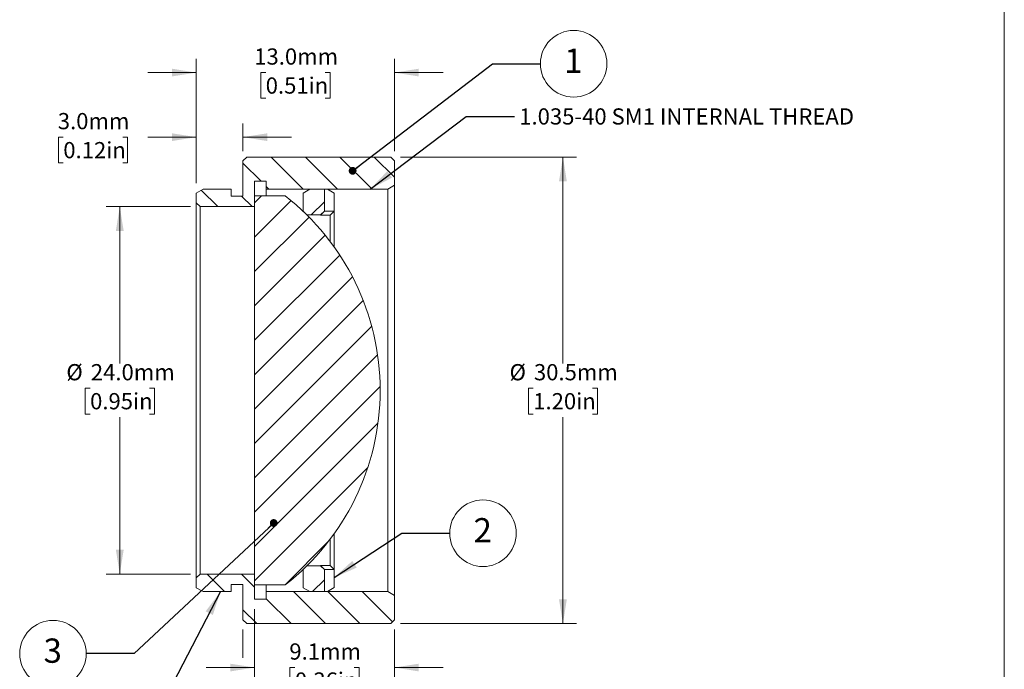
# Model space of a CAD drawing. Units: millimetres. Extents: x 1 to 278, y 1 to 215.
# Drawn here: x 149 to 278, y 74 to 159 of the extents above; entities that cross this region are included whole.
import ezdxf

# ---------------------------------------------------------------- set-up
doc = ezdxf.new("R2010")
doc.units = ezdxf.units.MM
doc.styles.add('SLDTEXTSTYLE0', font='TXT', dxfattribs={"width": 0.75})
doc.dimstyles.new('SLDDIMSTYLE0', dxfattribs={"dimtxt": 2.116667, "dimasz": 3.175, "dimexe": 0, "dimexo": 0.0625, "dimgap": 0.529167, "dimtad": 0, "dimtih": 1, "dimtoh": 1, "dimdec": 1, "dimlfac": 0.5, "dimrnd": 1e-09, "dimzin": 4, "dimdsep": 46, "dimtxsty": 'SLDTEXTSTYLE0', "dimsah": 1, "dimcen": 0.09, "dimadec": 0, "dimazin": 1, "dimtfac": 1, "dimtdec": 1, "dimtofl": 0, "dimtmove": 0, "dimatfit": 3, "dimfxl": 1, "dimfrac": 2, "dimtolj": 1, "dimtzin": 12, "dimarcsym": 0})
doc.dimstyles.new('SLDDIMSTYLE1', dxfattribs={"dimtxt": 2.116667, "dimasz": 3.175, "dimexe": 0, "dimexo": 0.0625, "dimgap": 0.529167, "dimtad": 0, "dimtih": 1, "dimtoh": 1, "dimdec": 1, "dimlfac": 0.5, "dimrnd": 1e-09, "dimzin": 12, "dimdsep": 46, "dimtxsty": 'SLDTEXTSTYLE0', "dimsah": 1, "dimcen": 0.09, "dimadec": 0, "dimazin": 3, "dimtfac": 1, "dimtdec": 1, "dimtofl": 0, "dimtmove": 0, "dimatfit": 3, "dimfxl": 1, "dimfrac": 2, "dimtolj": 1, "dimtzin": 12, "dimarcsym": 0})
doc.dimstyles.new('SLDDIMSTYLE2', dxfattribs={"dimtxt": 2.116667, "dimasz": 3.175, "dimexe": 0, "dimexo": 0.0625, "dimgap": 0.529167, "dimtad": 0, "dimtih": 1, "dimtoh": 1, "dimdec": 1, "dimlfac": 0.5, "dimrnd": 1e-09, "dimzin": 4, "dimdsep": 46, "dimtxsty": 'SLDTEXTSTYLE0', "dimsah": 1, "dimcen": 0.09, "dimadec": 0, "dimazin": 1, "dimtfac": 1, "dimtdec": 1, "dimtmove": 0, "dimatfit": 0, "dimfxl": 1, "dimfrac": 2, "dimtolj": 1, "dimtzin": 12, "dimarcsym": 0})
doc.dimstyles.new('SLDDIMSTYLE3', dxfattribs={"dimtxt": 2.116667, "dimasz": 3.175, "dimexe": 0, "dimexo": 0.0625, "dimgap": 0.529167, "dimtad": 0, "dimtih": 1, "dimtoh": 1, "dimdec": 1, "dimlfac": 0.5, "dimrnd": 1e-09, "dimzin": 12, "dimdsep": 46, "dimtxsty": 'SLDTEXTSTYLE0', "dimsah": 1, "dimcen": 0.09, "dimadec": 0, "dimazin": 3, "dimtfac": 1, "dimtdec": 1, "dimtmove": 0, "dimatfit": 0, "dimfxl": 1, "dimfrac": 2, "dimtolj": 1, "dimtzin": 12, "dimarcsym": 0})
doc.dimstyles.new('SLDDIMSTYLE4', dxfattribs={"dimtxt": 0.18, "dimasz": 1.016, "dimexe": 0, "dimexo": 0.0625, "dimgap": 0, "dimtad": 0, "dimtih": 1, "dimtoh": 1, "dimdec": 0, "dimrnd": 1e-09, "dimzin": 0, "dimdsep": 46, "dimtxsty": 'Standard', "dimblk1": 'DOT', "dimblk2": 'DOT', "dimsah": 1, "dimcen": 0.09, "dimadec": 0, "dimazin": 0, "dimtfac": 1.016, "dimtdec": 0, "dimtofl": 0, "dimtmove": 0, "dimatfit": 3, "dimldrblk": 'DOT', "dimfxl": 1, "dimfrac": 2, "dimtolj": 1, "dimtzin": 0, "dimarcsym": 0})
doc.dimstyles.new('SLDDIMSTYLE5', dxfattribs={"dimtxt": 0.18, "dimasz": 3.175, "dimexe": 0, "dimexo": 0.0625, "dimgap": 0, "dimtad": 0, "dimtih": 1, "dimtoh": 1, "dimdec": 0, "dimrnd": 1e-09, "dimzin": 0, "dimdsep": 46, "dimtxsty": 'Standard', "dimsah": 1, "dimcen": 0.09, "dimadec": 0, "dimazin": 0, "dimtfac": 3.175, "dimtdec": 0, "dimtofl": 0, "dimtmove": 0, "dimatfit": 3, "dimfxl": 1, "dimfrac": 2, "dimtolj": 1, "dimtzin": 0, "dimarcsym": 0})

# ---------------------------------------------------------------- blocks, each defined once
blk = doc.blocks.new('_D')
at = {"color": 7, "linetype": 'Continuous', "lineweight": 18}
for p, q in [((171.64, 134.62), (160.62, 134.62)), ((162.4, 134.62), (162.4, 114.14)), ((158.52, 110.89), (157.88, 110.89)), ((157.88, 110.89), (157.88, 107.53)), ((166.28, 110.89), (166.92, 110.89)), ((166.92, 110.89), (166.92, 107.53)), ((157.88, 107.53), (158.52, 107.53)), ((162.4, 86.62), (162.4, 107.1)), ((166.92, 107.53), (166.28, 107.53)), ((171.64, 86.62), (160.62, 86.62))]:
    blk.add_line(p, q, dxfattribs=at)
for points in [[(162.4, 134.62), (161.89, 131.45), (162.91, 131.45)], [(162.4, 86.62), (162.91, 89.79), (161.89, 89.79)]]:
    blk.add_solid(points, dxfattribs=at)
at = {"color": 7, "linetype": 'Continuous', "lineweight": 18, "char_height": 2.117, "attachment_point": 1, "style": 'SLDTEXTSTYLE0'}
for s, insert in [('%%c', (155.42, 114.05)), ('24.0mm', (158.62, 114.05)), ('0.95in', (158.52, 110.26))]:
    blk.add_mtext(s, dxfattribs=dict(at, insert=insert))
blk = doc.blocks.new('_D_1')
at = {"color": 7, "linetype": 'Continuous', "lineweight": 18}
for p, q in [((199.07, 141.1), (222.09, 141.1)), ((220.31, 141.1), (220.31, 114.14)), ((216.43, 110.89), (215.79, 110.89)), ((215.79, 110.89), (215.79, 107.53)), ((224.19, 110.89), (224.83, 110.89)), ((224.83, 110.89), (224.83, 107.53)), ((215.79, 107.53), (216.43, 107.53)), ((220.31, 80.14), (220.31, 107.1)), ((224.83, 107.53), (224.19, 107.53)), ((199.07, 80.14), (222.09, 80.14))]:
    blk.add_line(p, q, dxfattribs=at)
for points in [[(220.31, 141.1), (219.8, 137.93), (220.82, 137.93)], [(220.31, 80.14), (220.82, 83.32), (219.8, 83.32)]]:
    blk.add_solid(points, dxfattribs=at)
at = {"color": 7, "linetype": 'Continuous', "lineweight": 18, "char_height": 2.117, "attachment_point": 1, "style": 'SLDTEXTSTYLE0'}
for s, insert in [('%%c', (213.33, 114.05)), ('30.5mm', (216.52, 114.05)), ('1.20in', (216.43, 110.26))]:
    blk.add_mtext(s, dxfattribs=dict(at, insert=insert))
blk = doc.blocks.new('_D_2')
at = {"color": 7, "linetype": 'Continuous', "lineweight": 18}
for p, q in [((172.4, 137.67), (172.4, 153.91)), ((198.31, 141.86), (198.31, 153.91)), ((172.4, 152.13), (166.05, 152.13)), ((181.47, 152.13), (180.83, 152.13)), ((180.83, 152.13), (180.83, 148.77)), ((189.23, 152.13), (189.88, 152.13)), ((189.88, 152.13), (189.88, 148.77)), ((198.31, 152.13), (204.66, 152.13)), ((180.83, 148.77), (181.47, 148.77)), ((189.88, 148.77), (189.23, 148.77))]:
    blk.add_line(p, q, dxfattribs=at)
for points in [[(172.4, 152.13), (169.22, 152.64), (169.22, 151.63)], [(198.31, 152.13), (201.48, 151.63), (201.48, 152.64)]]:
    blk.add_solid(points, dxfattribs=at)
at = {"color": 7, "linetype": 'Continuous', "lineweight": 18, "char_height": 2.117, "attachment_point": 1, "style": 'SLDTEXTSTYLE0'}
for s, insert in [('13.0mm', (179.97, 155.29)), ('0.51in', (181.47, 151.5))]:
    blk.add_mtext(s, dxfattribs=dict(at, insert=insert))
blk = doc.blocks.new('_D_3')
at = {"color": 7, "linetype": 'Continuous', "lineweight": 18}
for p, q in [((172.4, 137.67), (172.4, 145.47)), ((178.5, 141.86), (178.5, 145.47)), ((155.02, 143.7), (154.38, 143.7)), ((154.38, 143.7), (154.38, 140.33)), ((162.78, 143.7), (163.42, 143.7)), ((163.42, 143.7), (163.42, 140.33)), ((172.4, 143.7), (166.05, 143.7)), ((178.5, 143.7), (184.85, 143.7)), ((154.38, 140.33), (155.02, 140.33)), ((163.42, 140.33), (162.78, 140.33))]:
    blk.add_line(p, q, dxfattribs=at)
for points in [[(172.4, 143.7), (169.22, 144.2), (169.22, 143.19)], [(178.5, 143.7), (181.67, 143.19), (181.67, 144.2)]]:
    blk.add_solid(points, dxfattribs=at)
at = {"color": 7, "linetype": 'Continuous', "lineweight": 18, "char_height": 2.117, "attachment_point": 1, "style": 'SLDTEXTSTYLE0'}
for s, insert in [('3.0mm', (154.3, 146.85)), ('0.12in', (155.02, 143.06))]:
    blk.add_mtext(s, dxfattribs=dict(at, insert=insert))
blk = doc.blocks.new('_D_4')
at = {"color": 7, "linetype": 'Continuous', "lineweight": 18}
for p, q in [((178.5, 79.38), (178.5, 75.68)), ((198.31, 79.38), (198.31, 62.36)), ((178.5, 73.14), (178.5, 62.36)), ((178.5, 64.14), (172.15, 64.14)), ((184.52, 64.14), (183.88, 64.14)), ((183.88, 64.14), (183.88, 60.78)), ((192.28, 64.14), (192.92, 64.14)), ((192.92, 64.14), (192.92, 60.78)), ((198.31, 64.14), (204.66, 64.14)), ((183.88, 60.78), (184.52, 60.78)), ((192.92, 60.78), (192.28, 60.78))]:
    blk.add_line(p, q, dxfattribs=at)
for points in [[(178.5, 64.14), (175.32, 64.65), (175.32, 63.63)], [(198.31, 64.14), (201.48, 63.63), (201.48, 64.65)]]:
    blk.add_solid(points, dxfattribs=at)
at = {"color": 7, "linetype": 'Continuous', "lineweight": 18, "char_height": 2.117, "attachment_point": 1, "style": 'SLDTEXTSTYLE0'}
for s, insert in [('9.9mm', (183.8, 67.3)), ('0.39in', (184.52, 63.51))]:
    blk.add_mtext(s, dxfattribs=dict(at, insert=insert))
blk = doc.blocks.new('_D_5')
at = {"color": 7, "linetype": 'Continuous', "lineweight": 18}
for p, q in [((180.02, 82.05), (180.02, 72.63)), ((198.31, 79.38), (198.31, 72.63)), ((180.02, 74.41), (173.67, 74.41)), ((185.28, 74.41), (184.64, 74.41)), ((184.64, 74.41), (184.64, 71.04)), ((193.04, 74.41), (193.69, 74.41)), ((193.69, 74.41), (193.69, 71.04)), ((198.31, 74.41), (204.66, 74.41)), ((184.64, 71.04), (185.28, 71.04)), ((193.69, 71.04), (193.04, 71.04))]:
    blk.add_line(p, q, dxfattribs=at)
for points in [[(180.02, 74.41), (176.84, 74.91), (176.84, 73.9)], [(198.31, 74.41), (201.48, 73.9), (201.48, 74.91)]]:
    blk.add_solid(points, dxfattribs=at)
at = {"color": 7, "linetype": 'Continuous', "lineweight": 18, "char_height": 2.117, "attachment_point": 1, "style": 'SLDTEXTSTYLE0'}
for s, insert in [('9.1mm', (184.56, 77.56)), ('0.36in', (185.28, 73.77))]:
    blk.add_mtext(s, dxfattribs=dict(at, insert=insert))
blk = doc.blocks.new('SW_NOTE_6')
at = {"color": 0, "linetype": 'Continuous', "lineweight": 0}
blk.add_circle((4.35, 0), 4.35, dxfattribs=at)
at = {"color": 0, "linetype": 'Continuous', "lineweight": 0, "insert": (4.32, 1.98), "char_height": 3.17, "attachment_point": 2, "style": 'SLDTEXTSTYLE0'}
blk.add_mtext('1', dxfattribs=at)
blk = doc.blocks.new('_DOT')
at = {"color": 0, "linetype": 'ByBlock', "lineweight": -2}
blk.add_line((-0.5, 0), (-1, 0), dxfattribs=at)
at = {"color": 0, "linetype": 'ByBlock', "const_width": 0.5}
blk.add_lwpolyline([(-0.25, 0, 1), (0.25, 0, 1)], format="xyb", close=True, dxfattribs=at)
blk = doc.blocks.new('SW_NOTE_7')
at = {"color": 0, "linetype": 'Continuous', "lineweight": 0}
blk.add_circle((-4.35, 0), 4.35, dxfattribs=at)
at = {"color": 0, "linetype": 'Continuous', "lineweight": 0, "insert": (-4.38, 1.98), "char_height": 3.17, "attachment_point": 2, "style": 'SLDTEXTSTYLE0'}
blk.add_mtext('3', dxfattribs=at)
blk = doc.blocks.new('SW_NOTE_8')
at = {"color": 0, "linetype": 'Continuous', "lineweight": 0}
blk.add_circle((4.35, 0), 4.35, dxfattribs=at)
at = {"color": 0, "linetype": 'Continuous', "lineweight": 0, "insert": (4.32, 1.98), "char_height": 3.17, "attachment_point": 2, "style": 'SLDTEXTSTYLE0'}
blk.add_mtext('2', dxfattribs=at)

msp = doc.modelspace()

# ---------------------------------------------------------------- hatches: boundary and pattern name
at = {"linetype": 'Continuous', "lineweight": 18}
h = msp.add_hatch(dxfattribs=at)
h.set_pattern_fill('ANSI31', angle=90, style=0)
h.paths.add_polyline_path([(187.05, 141.1), (179, 141.1), (178.5, 140.59), (178.5, 135.99), (176.97, 135.99), (176.97, 136.91), (173.28, 136.91), (172.4, 136.4), (172.4, 135.13), (172.91, 134.62), (180.02, 134.62), (180.02, 137.93), (181.54, 137.93), (181.54, 136.91), (197.43, 136.91), (198.31, 137.42), (198.31, 140.59), (197.8, 141.1), (189.75, 141.1), (188.44, 141.1), (187.73, 141.1)], flags=0)
h = msp.add_hatch(dxfattribs=at)
h.set_pattern_fill('ANSI31', style=0)
h.paths.add_polyline_path([(189.15, 134.04), (189.15, 136.91), (187.23, 136.91), (186.36, 136.4), (186.36, 134.04), (186.86, 133.53), (188.64, 133.53)], flags=0)
h = msp.add_hatch(dxfattribs=at)
h.set_pattern_fill('ANSI31', style=0)
edge = h.paths.add_edge_path(flags=0)
edge.add_line((180.02, 136.02), (180.02, 85.22))
edge.add_line((180.02, 85.22), (184.02, 85.22))
edge.add_arc((164.22, 110.61), 32.2, 307.9451, 360.0126)
edge.add_arc((164.22, 110.63), 32.2, 359.9874, 412.0549)
edge.add_line((184.02, 136.02), (180.02, 136.02))
h = msp.add_hatch(dxfattribs=at)
h.set_pattern_fill('ANSI31', style=0)
h.paths.add_polyline_path([(186.36, 84.84), (187.23, 84.33), (189.15, 84.33), (189.15, 87.2), (188.64, 87.71), (186.86, 87.71), (186.36, 87.2)], flags=0)
h = msp.add_hatch(dxfattribs=at)
h.set_pattern_fill('ANSI31', angle=90, style=0)
h.paths.add_polyline_path([(187.1, 80.14), (188.05, 80.14), (188.4, 80.14), (189.38, 80.14), (189.7, 80.14), (191.11, 80.14), (191.42, 80.14), (192.07, 80.14), (192.43, 80.14), (197.8, 80.14), (198.31, 80.65), (198.31, 83.82), (197.43, 84.33), (181.54, 84.33), (181.54, 83.32), (180.02, 83.32), (180.02, 86.62), (172.91, 86.62), (172.4, 86.11), (172.4, 84.84), (173.28, 84.33), (176.97, 84.33), (176.97, 85.25), (178.5, 85.25), (178.5, 80.65), (179, 80.14), (185.35, 80.14), (185.71, 80.14), (186.74, 80.14)], flags=0)

# ---------------------------------------------------------------- linework, layer by layer
at = {"color": 7, "linetype": 'Continuous', "lineweight": 18}
for p, q in [((277.99, 0.9), (277.99, 214.65)), ((178.5, 140.59), (179, 141.1)), ((178.5, 135.99), (178.5, 140.59)), ((179, 141.1), (187.05, 141.1)), ((187.05, 141.1), (187.73, 141.1)), ((187.73, 141.1), (188.44, 141.1)), ((188.44, 141.1), (189.75, 141.1)), ((189.75, 141.1), (197.8, 141.1)), ((197.8, 141.1), (198.31, 140.59)), ((198.31, 140.59), (198.31, 137.42)), ((181.54, 137.93), (180.02, 137.93)), ((180.02, 137.93), (180.02, 134.62)), ((181.54, 136.91), (181.54, 137.93)), ((172.4, 136.4), (173.28, 136.91)), ((172.4, 135.13), (172.4, 136.4)), ((173.28, 136.91), (176.97, 136.91)), ((176.97, 136.91), (176.97, 135.99)), ((197.43, 136.91), (181.54, 136.91)), ((181.54, 136.02), (181.54, 136.91)), ((186.36, 136.4), (187.23, 136.91)), ((186.36, 134.04), (186.36, 136.4)), ((189.15, 136.91), (187.23, 136.91)), ((189.15, 134.04), (189.15, 136.91)), ((189.15, 136.9), (189.54, 136.9)), ((190.42, 136.39), (189.54, 136.9)), ((190.42, 134.03), (190.42, 136.39)), ((198.31, 137.42), (197.43, 136.91)), ((197.43, 84.33), (197.43, 136.91)), ((198.31, 137.42), (198.31, 83.82)), ((172.91, 134.62), (172.4, 135.13)), ((172.4, 86.11), (172.4, 135.13)), ((176.97, 135.99), (178.5, 135.99)), ((180.02, 136.02), (184.02, 136.02)), ((180.02, 85.22), (180.02, 136.02)), ((180.02, 134.62), (172.91, 134.62)), ((172.91, 134.62), (172.91, 86.62)), ((186.86, 133.53), (186.36, 134.04)), ((186.36, 134.01), (186.36, 134.04)), ((189.15, 134.04), (188.64, 133.53)), ((188.64, 133.49), (189.15, 134.03)), ((189.15, 134.04), (189.15, 134.03)), ((189.15, 134.03), (189.15, 134.03)), ((189.15, 134.03), (190.42, 134.03)), ((190.42, 134.03), (189.91, 133.49)), ((190.42, 134.03), (190.42, 134.03)), ((190.42, 134.03), (190.42, 129.35)), ((186.86, 133.53), (186.86, 133.52)), ((188.64, 133.53), (186.86, 133.53)), ((188.64, 133.49), (188.64, 133.53)), ((189.91, 133.49), (188.64, 133.49)), ((189.91, 130.04), (189.91, 133.49)), ((196.42, 110.61), (196.42, 110.63)), ((190.42, 91.89), (190.42, 87.21)), ((189.91, 87.75), (189.91, 91.2)), ((186.36, 87.2), (186.86, 87.71)), ((186.86, 87.72), (186.86, 87.71)), ((186.86, 87.71), (188.64, 87.71)), ((188.64, 87.75), (189.91, 87.75)), ((188.64, 87.71), (188.64, 87.75)), ((189.15, 87.22), (188.64, 87.75)), ((188.64, 87.71), (189.15, 87.2)), ((190.42, 87.22), (189.91, 87.75)), ((172.4, 86.11), (172.91, 86.62)), ((172.91, 86.62), (180.02, 86.62)), ((180.02, 86.62), (180.02, 83.32)), ((186.36, 87.2), (186.36, 87.23)), ((186.36, 84.84), (186.36, 87.2)), ((189.15, 87.22), (189.15, 87.21)), ((190.42, 87.22), (189.15, 87.22)), ((189.15, 87.21), (189.15, 87.2)), ((189.15, 84.33), (189.15, 87.2)), ((190.42, 87.21), (190.42, 87.22)), ((190.42, 87.21), (190.42, 84.85)), ((172.4, 84.84), (172.4, 86.11)), ((178.5, 85.25), (176.97, 85.25)), ((176.97, 85.25), (176.97, 84.33)), ((178.5, 80.65), (178.5, 85.25)), ((184.02, 85.22), (180.02, 85.22)), ((181.54, 84.33), (181.54, 85.22)), ((173.28, 84.33), (172.4, 84.84)), ((176.97, 84.33), (173.28, 84.33)), ((181.54, 83.32), (181.54, 84.33)), ((181.54, 84.33), (197.43, 84.33)), ((187.23, 84.33), (186.36, 84.84)), ((187.23, 84.33), (189.15, 84.33)), ((189.15, 84.34), (189.54, 84.34)), ((189.54, 84.34), (190.42, 84.85)), ((197.43, 84.33), (198.31, 83.82)), ((198.31, 83.82), (198.31, 80.65)), ((180.02, 83.32), (181.54, 83.32)), ((179, 80.14), (178.5, 80.65)), ((185.35, 80.14), (179, 80.14)), ((185.71, 80.14), (185.35, 80.14)), ((186.74, 80.14), (185.71, 80.14)), ((187.1, 80.14), (186.74, 80.14)), ((188.05, 80.14), (187.1, 80.14)), ((188.4, 80.14), (188.05, 80.14)), ((189.38, 80.14), (188.4, 80.14)), ((189.7, 80.14), (189.38, 80.14)), ((191.11, 80.14), (189.7, 80.14)), ((191.42, 80.14), (191.11, 80.14)), ((192.07, 80.14), (191.42, 80.14)), ((192.43, 80.14), (192.07, 80.14)), ((197.8, 80.14), (192.43, 80.14)), ((198.31, 80.65), (197.8, 80.14))]:
    msp.add_line(p, q, dxfattribs=at)
for centre, start, end in [((164.22, 110.63), 359.9874, 52.0549), ((164.22, 110.61), 307.9451, 0.0126)]:
    msp.add_arc(centre, 32.2, start, end, dxfattribs=at)

# ---------------------------------------------------------------- block references
at = {"color": 7, "linetype": 'Continuous', "lineweight": 0}
for name, p in [('SW_NOTE_6', (217.36, 153.29)), ('SW_NOTE_8', (205.51, 91.95)), ('SW_NOTE_7', (158.02, 76.22))]:
    msp.add_blockref(name, p, dxfattribs=at)

# ---------------------------------------------------------------- texts
at = {"color": 7, "linetype": 'Continuous', "lineweight": 0, "insert": (214.6, 147.46), "char_height": 2.1167, "attachment_point": 1, "style": 'SLDTEXTSTYLE0'}
msp.add_mtext('1.035-40 SM1 INTERNAL THREAD', dxfattribs=at)

# ---------------------------------------------------------------- dimensions: what is measured, and where the dimension line sits
at = {"color": 7, "linetype": 'Continuous', "lineweight": 18}
for base, p1, p2, dimstyle, picture, middle in [((172.4, 152.13), (198.31, 140.59), (172.4, 136.4), 'SLDDIMSTYLE2', '_D_2', (185.35, 152.13)), ((172.3994, 143.6957), (178.4954, 140.5921), (172.3994, 136.4011), 'SLDDIMSTYLE2', '_D_3', (158.8986, 143.6957)), ((180.02, 74.41), (198.31, 80.65), (180.02, 83.32), 'SLDDIMSTYLE3', '_D_5', (189.16, 74.41)), ((178.5, 64.14), (198.31, 80.65), (178.5, 80.65), 'SLDDIMSTYLE3', '_D_4', (188.4, 64.14))]:
    dim = msp.add_linear_dim(base=base, p1=p1, p2=p2, dimstyle=dimstyle, dxfattribs=at)
    dim.commit()
    dim.dimension.update_dxf_attribs({"geometry": picture, "text_midpoint": middle, "dimtype": 160})
for base, p1, p2, dimstyle, picture, middle in [((220.31, 80.14), (197.8, 141.1), (197.8, 80.14), 'SLDDIMSTYLE1', '_D_1', (220.31, 110.62)), ((162.4, 86.62), (172.91, 134.62), (172.91, 86.62), 'SLDDIMSTYLE0', '_D', (162.4, 110.62))]:
    dim = msp.add_linear_dim(base=base, p1=p1, p2=p2, angle=90, text='%%c<>', dimstyle=dimstyle, dxfattribs=at)
    dim.commit()
    dim.dimension.update_dxf_attribs({"geometry": picture, "text_midpoint": middle, "dimtype": 160})

# ---------------------------------------------------------------- leaders
at = {"color": 7, "linetype": 'Continuous', "lineweight": 0}
for points, dimstyle in [([(192.83, 139.3), (211.11, 153.29), (217.36, 153.29)], 'SLDDIMSTYLE4'), ([(195.13, 136.91), (207.65, 146.39), (214, 146.39)], 'SLDDIMSTYLE5'), ([(182.52, 93.29), (164.27, 76.22), (158.02, 76.22)], 'SLDDIMSTYLE4'), ([(190.42, 86.16), (199.26, 91.95), (205.51, 91.95)], 'SLDDIMSTYLE5'), ([(175.56, 84.33), (167.22, 68.3), (160.87, 68.3)], 'SLDDIMSTYLE5')]:
    msp.add_leader(points, dimstyle=dimstyle, dxfattribs=at)

doc.saveas('drawing.dxf')
